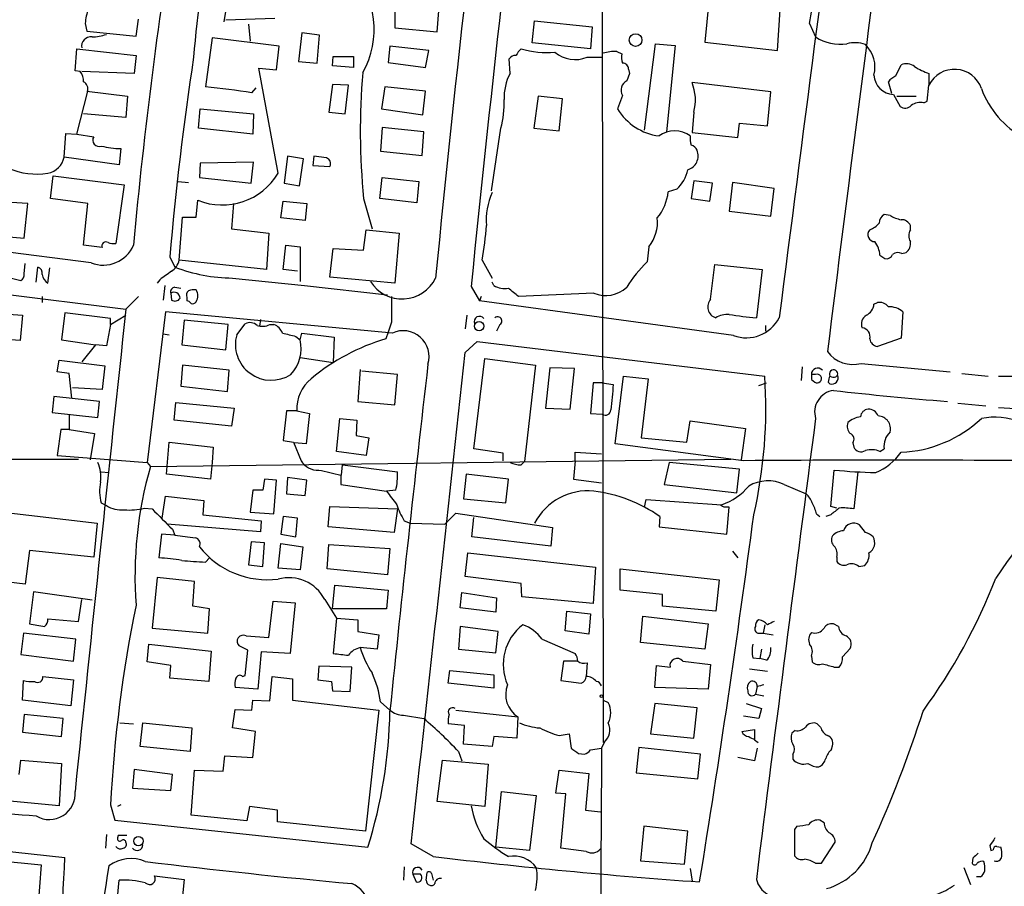
# Model space of a CAD drawing. Extents: x 2 to 1017, y 11 to 818.
# Drawn here: x 206 to 304, y 294 to 381 of the extents above; entities that cross this region are included whole.
import ezdxf

# ---------------------------------------------------------------- set-up
doc = ezdxf.new("R2010")
doc.units = 0
doc.header["$MEASUREMENT"] = 0
doc.layers.add('MAIN', color=5, linetype='CONTINUOUS')

msp = doc.modelspace()

# ---------------------------------------------------------------- linework, layer by layer
at = {"layer": 'MAIN'}
for p, q in [((263.8213, 439.3353), (263.9907, 308.6099)), ((226.06, 380.7459), (226.4833, 383.2013)), ((243.1627, 382.4393), (243.1627, 380.1533)), ((274.574, 382.7779), (274.1507, 378.7139)), ((247.396, 379.7299), (247.5653, 381.8466)), ((281.432, 377.8673), (281.686, 381.9313)), ((212.1747, 380.5766), (212.344, 379.8146)), ((217.2547, 379.3066), (217.5087, 380.9999)), ((231.14, 381.0846), (226.2293, 380.9153)), ((228.5153, 380.4919), (228.6847, 378.7986)), ((256.8787, 378.6293), (257.1327, 380.8306)), ((257.1327, 380.8306), (262.89, 380.2379)), ((262.89, 380.2379), (262.7207, 378.0366)), ((284.6493, 380.5766), (285.242, 379.2219)), ((212.344, 379.8146), (217.2547, 379.3066)), ((233.8493, 379.6453), (233.5107, 376.7666)), ((235.6273, 379.3913), (233.8493, 379.6453)), ((235.3733, 376.5973), (235.6273, 379.3913)), ((243.1627, 380.1533), (247.396, 379.7299)), ((224.8747, 379.1373), (224.1973, 374.2266)), ((231.5633, 378.2906), (224.8747, 379.1373)), ((231.3093, 375.9199), (231.5633, 378.2906)), ((242.6547, 378.2906), (242.4853, 376.6819)), ((246.5493, 377.8673), (242.6547, 378.2906)), ((262.7207, 378.0366), (256.8787, 378.6293)), ((268.1393, 369.9086), (269.24, 378.5446)), ((269.24, 378.5446), (271.1873, 378.3753)), ((271.1873, 378.3753), (270.3407, 369.7393)), ((274.1507, 378.7139), (281.432, 377.8673)), ((211.1587, 375.8353), (211.328, 378.0366)), ((211.328, 378.0366), (217.2547, 377.3593)), ((217.2547, 377.3593), (217.0853, 375.5813)), ((246.2107, 376.1739), (246.5493, 377.8673)), ((265.3453, 377.7826), (265.8533, 377.5286)), ((233.5107, 376.7666), (235.3733, 376.5973)), ((236.8973, 376.3433), (236.982, 377.2746)), ((239.014, 376.1739), (236.8973, 376.3433)), ((236.982, 377.2746), (239.014, 377.2746)), ((239.014, 377.2746), (239.014, 376.1739)), ((242.4853, 376.6819), (246.2107, 376.1739)), ((254.6773, 375.5813), (254.5927, 377.0206)), ((262.382, 377.1899), (263.8213, 377.1899)), ((293.2853, 375.3273), (293.7933, 376.4279)), ((211.6667, 375.7506), (211.1587, 375.8353)), ((217.0853, 375.5813), (211.836, 375.7506)), ((231.4787, 365.5906), (229.5313, 376.0893)), ((229.5313, 376.0893), (231.3093, 375.9199)), ((266.6153, 375.5813), (266.3613, 374.8193)), ((266.5307, 376.0046), (266.6153, 375.5813)), ((296.5873, 375.5813), (296.5873, 374.3959)), ((236.8973, 374.4806), (236.5587, 371.6866)), ((238.506, 374.3959), (236.8973, 374.4806)), ((238.1673, 371.5173), (238.506, 374.3959)), ((280.7547, 373.7186), (272.8807, 374.6499)), ((292.862, 373.5493), (292.5233, 374.7346)), ((296.418, 372.7873), (296.5873, 374.3959)), ((211.328, 369.4853), (212.4287, 373.8033)), ((212.344, 373.8033), (216.408, 373.2953)), ((228.854, 373.6339), (229.2773, 374.1419)), ((242.1467, 374.2266), (241.808, 372.0253)), ((246.2107, 373.8033), (242.1467, 374.2266)), ((245.9567, 371.4326), (246.2107, 373.8033)), ((265.938, 373.3799), (265.43, 372.0253)), ((280.416, 370.3319), (280.7547, 373.7186)), ((293.0313, 373.4646), (293.7087, 372.2793)), ((216.408, 373.2953), (216.2387, 371.1786)), ((257.4713, 373.2953), (257.048, 370.0779)), ((259.9267, 373.0413), (257.4713, 373.2953)), ((259.588, 369.8239), (259.9267, 373.0413)), ((293.37, 373.2953), (295.3173, 373.2953)), ((296.0793, 372.6179), (296.418, 372.7873)), ((216.2387, 371.1786), (212.0053, 371.5173)), ((223.52, 370.0779), (223.6893, 372.0253)), ((223.6893, 372.0253), (229.0233, 371.5173)), ((229.0233, 371.5173), (228.9387, 369.4853)), ((236.5587, 371.6866), (238.1673, 371.5173)), ((241.808, 372.0253), (245.9567, 371.4326)), ((273.05, 371.6866), (272.8807, 369.6546)), ((277.4527, 369.1466), (277.622, 370.5859)), ((277.622, 370.5859), (280.416, 370.3319)), ((210.058, 367.1993), (210.2273, 369.5699)), ((210.2273, 369.5699), (211.328, 369.4853)), ((211.328, 369.4853), (213.0213, 369.2313)), ((228.9387, 369.4853), (223.52, 370.0779)), ((241.8927, 370.1626), (241.7233, 367.7919)), ((246.0413, 369.7393), (241.8927, 370.1626)), ((245.872, 367.3686), (246.0413, 369.7393)), ((252.8147, 363.8126), (253.746, 370.0779)), ((257.048, 370.0779), (259.588, 369.8239)), ((272.8807, 369.6546), (277.4527, 369.1466)), ((215.7307, 368.0459), (215.5613, 366.4373)), ((241.7233, 367.7919), (245.872, 367.3686)), ((215.5613, 366.4373), (210.058, 367.1993)), ((223.6893, 366.6066), (223.6047, 365.1673)), ((229.0233, 366.6913), (223.6893, 366.6066)), ((228.7693, 364.5746), (229.0233, 366.6913)), ((232.41, 367.2839), (232.0713, 364.5746)), ((234.0187, 367.0299), (232.41, 367.2839)), ((233.5953, 364.3206), (234.0187, 367.0299)), ((235.0347, 367.2839), (234.95, 366.3526)), ((236.3047, 367.1146), (235.0347, 367.2839)), ((234.95, 366.3526), (236.6433, 366.2679)), ((208.7033, 363.0506), (208.9573, 365.3366)), ((208.9573, 365.3366), (216.0693, 364.4053)), ((221.488, 364.7439), (222.504, 364.6593)), ((223.6047, 365.1673), (228.7693, 364.5746)), ((232.0713, 364.5746), (233.5953, 364.3206)), ((241.6387, 363.0506), (241.8927, 365.1673)), ((241.8927, 365.1673), (245.5333, 364.7439)), ((245.5333, 364.7439), (245.364, 362.6273)), ((273.05, 364.8286), (272.796, 363.0506)), ((274.9127, 364.5746), (273.05, 364.8286)), ((274.6587, 362.7966), (274.9127, 364.5746)), ((276.9447, 364.6593), (276.606, 361.7806)), ((281.0933, 364.0666), (276.9447, 364.6593)), ((216.0693, 364.4053), (215.2227, 358.5633)), ((271.3567, 363.9819), (270.51, 363.7279)), ((280.7547, 361.2726), (281.0933, 364.0666)), ((206.4173, 362.5426), (203.6233, 362.7119)), ((206.0787, 359.0713), (206.4173, 362.5426)), ((212.4287, 362.5426), (208.7033, 363.0506)), ((212.0053, 358.3939), (212.4287, 362.5426)), ((223.266, 361.1879), (223.4353, 362.8813)), ((226.9913, 362.5426), (226.822, 360.0026)), ((231.7327, 361.1033), (231.9867, 362.7966)), ((231.9867, 362.7966), (234.3573, 362.5426)), ((234.3573, 362.5426), (234.188, 360.8493)), ((240.03, 363.0506), (240.8767, 360.0026)), ((245.364, 362.6273), (241.6387, 363.0506)), ((272.796, 363.0506), (274.6587, 362.7966)), ((276.606, 361.7806), (280.7547, 361.2726)), ((221.5727, 356.8699), (221.9113, 361.1879)), ((221.9113, 361.1879), (223.266, 361.1879)), ((234.188, 360.8493), (231.7327, 361.1033)), ((292.6927, 361.3573), (292.1, 361.4419)), ((226.822, 360.0026), (230.5473, 359.5793)), ((230.5473, 359.5793), (230.2933, 355.9386)), ((240.03, 357.8859), (240.284, 359.9179)), ((240.284, 359.9179), (243.586, 359.5793)), ((243.586, 359.5793), (243.1627, 354.5839)), ((294.7247, 359.9179), (294.7247, 360.3413)), ((212.7673, 356.6159), (190.8387, 359.4099)), ((203.1153, 359.3253), (206.0787, 359.0713)), ((213.868, 358.1399), (212.0053, 358.3939)), ((231.9867, 355.9386), (232.2407, 358.3939)), ((232.2407, 358.3939), (233.68, 358.2246)), ((233.68, 358.2246), (233.68, 354.7533)), ((236.6433, 355.1766), (236.982, 358.0553)), ((236.982, 358.0553), (240.03, 357.8859)), ((268.5627, 358.2246), (268.3933, 356.7006)), ((293.878, 357.5473), (294.3013, 357.6319)), ((220.6413, 357.2086), (221.1493, 356.1926)), ((230.2933, 355.9386), (221.5727, 356.8699)), ((251.8833, 356.8699), (252.8993, 355.0919)), ((291.6767, 357.3779), (292.1847, 357.0393)), ((206.0787, 355.5153), (206.1633, 356.5313)), ((207.264, 354.6686), (207.4333, 356.1926)), ((208.4493, 354.5839), (208.6187, 356.1079)), ((233.426, 355.7693), (231.9867, 355.9386)), ((274.7433, 352.9753), (275.1667, 356.4466)), ((275.1667, 356.4466), (279.908, 355.9386)), ((279.908, 355.9386), (279.3153, 351.1126)), ((190.4153, 355.1766), (216.2387, 351.9593)), ((204.8087, 355.0919), (205.74, 354.8379)), ((219.6253, 354.9226), (219.3713, 354.5839)), ((226.9067, 355.0919), (234.1033, 354.3299)), ((243.1627, 354.5839), (236.6433, 355.1766)), ((253.0687, 354.3299), (252.8993, 354.6686)), ((220.1333, 354.3299), (219.964, 352.8906)), ((221.1493, 354.1606), (221.742, 354.0759)), ((234.1033, 354.3299), (242.4007, 353.3986)), ((250.7827, 354.2453), (251.6293, 352.8059)), ((207.8567, 353.2293), (207.8567, 352.6366)), ((217.5087, 353.2293), (216.2387, 351.9593)), ((220.726, 353.5679), (220.8107, 352.8906)), ((222.3347, 353.1446), (222.3347, 352.8059)), ((251.7987, 353.2293), (251.6293, 352.8059)), ((277.0293, 349.3346), (251.6293, 352.8059)), ((263.0593, 353.5679), (255.524, 353.2293)), ((220.218, 351.7053), (218.3553, 336.6346)), ((242.9087, 349.5886), (220.218, 351.7053)), ((291.084, 352.4673), (291.4227, 352.6366)), ((293.9627, 351.7053), (293.7933, 349.0806)), ((203.5387, 351.5359), (205.9093, 351.3666)), ((205.9093, 351.3666), (205.6553, 348.8266)), ((210.1427, 351.6206), (209.804, 348.9113)), ((214.7147, 351.0279), (210.1427, 351.6206)), ((214.7147, 350.4353), (216.2387, 351.3666)), ((214.7147, 350.4353), (214.7147, 351.0279)), ((222.0807, 350.8586), (221.8267, 348.4033)), ((226.4833, 350.4353), (222.0807, 350.8586)), ((229.7007, 350.9433), (229.616, 350.2659)), ((242.824, 350.6893), (242.4853, 349.6733)), ((250.3593, 351.3666), (250.19, 350.0119)), ((214.7147, 350.4353), (214.2913, 348.3186)), ((226.2293, 347.8953), (226.4833, 350.4353)), ((227.33, 349.4193), (228.1767, 350.5199)), ((230.632, 350.4353), (231.0553, 350.4353)), ((253.6613, 350.4353), (253.3227, 349.7579)), ((280.2467, 350.3506), (280.2467, 349.7579)), ((205.6553, 348.8266), (203.2847, 348.9959)), ((209.804, 348.9113), (213.1907, 348.4033)), ((219.964, 349.5039), (220.5567, 349.4193)), ((233.2567, 349.2499), (233.68, 348.9113)), ((233.68, 348.9113), (233.8493, 349.5886)), ((233.8493, 349.5886), (237.0667, 349.1653)), ((237.0667, 349.1653), (236.982, 346.6253)), ((242.4853, 349.6733), (242.2313, 348.9959)), ((250.19, 347.6413), (251.3753, 348.7419)), ((251.3753, 348.7419), (280.162, 345.2706)), ((293.7933, 349.0806), (291.4227, 348.2339)), ((213.1907, 348.4033), (211.836, 346.7099)), ((214.2913, 348.3186), (213.1907, 348.4033)), ((221.8267, 348.4033), (226.2293, 347.8953)), ((209.3807, 345.6939), (209.55, 346.8793)), ((209.55, 346.8793), (214.122, 346.2866)), ((233.68, 347.1333), (236.982, 346.6253)), ((251.0367, 337.9893), (252.1373, 347.0486)), ((252.1373, 347.0486), (257.2173, 346.3713)), ((214.122, 346.2866), (213.868, 343.9159)), ((221.9113, 346.3713), (221.742, 344.2546)), ((226.568, 345.8633), (221.9113, 346.3713)), ((226.3987, 343.7466), (226.568, 345.8633)), ((239.6913, 345.9479), (239.4373, 342.7306)), ((243.4167, 345.4399), (239.8607, 345.7786)), ((257.2173, 346.3713), (256.1167, 336.7193)), ((258.6567, 346.1173), (258.2333, 342.0533)), ((261.112, 346.0326), (258.6567, 346.1173)), ((260.6887, 341.9686), (261.112, 346.0326)), ((283.8873, 346.2019), (283.8027, 344.8473)), ((289.814, 346.5406), (298.704, 345.6939)), ((210.566, 345.5246), (209.3807, 345.6939)), ((210.82, 343.0693), (210.566, 345.5246)), ((243.1627, 342.3919), (243.4167, 345.4399)), ((265.176, 338.4973), (266.0227, 345.2706)), ((266.0227, 345.2706), (268.478, 345.0166)), ((268.478, 345.0166), (267.8007, 339.0899)), ((285.242, 345.4399), (284.8187, 345.4399)), ((284.8187, 344.9319), (285.1573, 344.6779)), ((287.274, 345.1859), (287.4433, 345.3553)), ((299.8893, 345.5246), (302.514, 345.2706)), ((303.53, 345.2706), (306.4933, 345.2706)), ((213.868, 343.9159), (210.9047, 344.0853)), ((221.742, 344.2546), (226.3987, 343.7466)), ((262.9747, 344.5933), (262.7207, 341.5453)), ((263.906, 344.5933), (262.9747, 344.5933)), ((263.906, 344.5933), (265.0067, 344.4239)), ((279.5693, 344.3393), (280.3313, 344.5933)), ((286.512, 344.6779), (286.6813, 344.5086)), ((209.042, 343.2386), (208.8727, 341.6299)), ((213.614, 342.7306), (209.042, 343.2386)), ((213.4447, 341.1219), (213.614, 342.7306)), ((221.0647, 340.8679), (221.234, 342.6459)), ((221.234, 342.6459), (227.076, 342.0533)), ((227.076, 342.0533), (226.822, 340.2753)), ((239.4373, 342.7306), (243.1627, 342.3919)), ((258.2333, 342.0533), (260.6887, 341.9686)), ((299.466, 342.5613), (302.26, 342.3073)), ((303.53, 342.1379), (306.4933, 341.9686)), ((208.8727, 341.6299), (213.4447, 341.1219)), ((210.566, 341.3759), (210.566, 339.9366)), ((226.822, 340.2753), (221.0647, 340.8679)), ((232.3253, 341.7993), (231.9867, 338.8359)), ((233.3413, 341.7993), (232.3253, 341.7993)), ((233.3413, 341.7993), (234.6113, 341.5453)), ((234.6113, 341.5453), (234.2727, 338.4973)), ((237.3207, 337.7353), (237.6593, 341.0373)), ((237.6593, 341.0373), (239.3527, 340.8679)), ((239.3527, 340.8679), (239.268, 339.3439)), ((262.7207, 341.5453), (263.906, 341.4606)), ((209.7193, 339.9366), (209.3807, 337.3119)), ((210.566, 339.9366), (209.7193, 339.9366)), ((210.566, 339.9366), (213.106, 339.5133)), ((272.3727, 338.6666), (272.7113, 340.7833)), ((272.7113, 340.7833), (278.2147, 340.0213)), ((278.2147, 340.0213), (277.7913, 336.8886)), ((213.106, 339.5133), (212.6827, 336.8886)), ((239.268, 339.3439), (240.538, 339.0899)), ((240.538, 339.0899), (240.284, 337.3119)), ((267.8007, 339.0899), (272.3727, 338.6666)), ((220.3027, 335.4493), (220.5567, 338.6666)), ((220.5567, 338.6666), (224.9593, 338.1586)), ((224.9593, 338.1586), (224.8747, 336.6346)), ((231.9867, 338.8359), (233.0027, 338.6666)), ((233.0027, 338.6666), (233.7647, 336.8039)), ((234.2727, 338.4973), (233.0873, 338.5819)), ((254, 337.5659), (251.0367, 337.9893)), ((278.0453, 336.8039), (265.176, 338.4973)), ((288.9673, 338.5819), (289.052, 338.1586)), ((291.6767, 337.7353), (292.1, 337.9893)), ((23.114, 336.6346), (211.4973, 336.9733)), ((209.3807, 337.3119), (218.3553, 336.6346)), ((218.694, 336.2113), (276.7753, 336.9733)), ((240.284, 337.3119), (237.3207, 337.7353)), ((254, 336.8039), (254, 337.5659)), ((261.1967, 336.8039), (261.1967, 337.6506)), ((261.1967, 337.6506), (263.8213, 337.4813)), ((218.3553, 336.6346), (218.694, 336.2113)), ((224.8747, 336.6346), (224.7053, 334.9413)), ((237.8287, 335.3646), (237.9133, 336.3806)), ((237.9133, 336.3806), (243.4167, 335.7033)), ((255.778, 336.3806), (256.1167, 336.7193)), ((261.1967, 336.8039), (261.0273, 334.9413)), ((270.5947, 336.6346), (270.0867, 334.4333)), ((277.622, 335.9573), (270.5947, 336.6346)), ((277.368, 333.5866), (277.622, 335.9573)), ((213.7833, 335.7033), (214.5453, 335.6186)), ((224.7053, 334.9413), (220.3027, 335.4493)), ((230.124, 334.9413), (229.9547, 333.8406)), ((231.3093, 334.8566), (230.124, 334.9413)), ((232.41, 335.1106), (232.3253, 333.5019)), ((234.3573, 334.8566), (232.41, 335.1106)), ((237.744, 335.3646), (237.744, 334.4333)), ((250.2747, 335.4493), (250.0207, 332.9939)), ((254.508, 334.9413), (250.2747, 335.4493)), ((254.254, 332.5706), (254.508, 334.9413)), ((261.0273, 334.9413), (263.8213, 334.6026)), ((286.766, 332.2319), (287.1047, 335.8726)), ((289.4753, 335.7033), (289.052, 331.9779)), ((231.0553, 331.4699), (231.3093, 334.8566)), ((234.188, 333.3326), (234.3573, 334.8566)), ((237.744, 334.4333), (242.316, 333.7559)), ((270.0867, 334.4333), (277.368, 333.5866)), ((282.1093, 334.4333), (284.3107, 333.5019)), ((219.8793, 331.0466), (220.218, 333.2479)), ((220.218, 333.2479), (224.028, 332.8246)), ((228.9387, 333.8406), (228.6847, 331.6393)), ((229.9547, 333.8406), (228.9387, 333.8406)), ((232.3253, 333.5019), (234.188, 333.3326)), ((243.2473, 333.8406), (242.316, 333.7559)), ((250.0207, 332.9939), (254.254, 332.5706)), ((201.3373, 331.9779), (213.36, 330.5386)), ((213.7833, 332.5706), (214.2913, 332.3166)), ((218.1013, 332.0626), (218.8633, 331.9779)), ((224.028, 332.8246), (223.9433, 331.3853)), ((236.474, 330.1999), (236.6433, 332.2319)), ((236.6433, 332.2319), (243.4167, 331.9779)), ((243.4167, 331.9779), (243.078, 329.6073)), ((268.1393, 332.1473), (268.3087, 332.9093)), ((268.3087, 332.9093), (275.844, 332.4013)), ((275.7593, 332.3166), (275.844, 332.4013)), ((276.352, 329.4379), (276.606, 332.1473)), ((287.3587, 332.0626), (286.766, 332.2319)), ((223.9433, 331.3853), (229.7853, 330.7926)), ((228.6847, 331.6393), (231.0553, 331.4699)), ((231.9867, 331.2159), (231.7327, 329.4379)), ((233.426, 331.0466), (231.9867, 331.2159)), ((233.2567, 329.1839), (233.426, 331.0466)), ((248.158, 330.4539), (249.2587, 331.5546)), ((249.2587, 331.5546), (258.9107, 330.1153)), ((250.8673, 329.1839), (251.0367, 331.1313)), ((269.6633, 331.2159), (269.5787, 330.1999)), ((285.3267, 331.4699), (285.6653, 331.2159)), ((286.766, 331.3853), (286.258, 331.2159)), ((213.36, 330.5386), (213.0213, 327.1519)), ((229.7007, 329.6919), (220.3873, 330.4539)), ((229.7853, 330.7926), (229.7007, 329.6919)), ((243.078, 329.6073), (236.474, 330.1999)), ((244.094, 330.7926), (244.6867, 330.5386)), ((244.6867, 330.5386), (248.158, 330.4539)), ((258.9107, 330.1153), (258.7413, 328.2526)), ((269.5787, 330.1999), (276.352, 329.4379)), ((290.2373, 329.6073), (289.6447, 330.3693)), ((219.7947, 329.4379), (219.5407, 327.0673)), ((221.1493, 329.3533), (219.7947, 329.4379)), ((220.8953, 329.9459), (221.1493, 329.3533)), ((231.7327, 329.4379), (233.2567, 329.1839)), ((258.7413, 328.2526), (250.8673, 329.1839)), ((228.7693, 328.6759), (228.5153, 326.3899)), ((230.124, 328.5913), (228.7693, 328.6759)), ((229.9547, 326.2206), (230.124, 328.5913)), ((231.4787, 326.0513), (231.7327, 328.5066)), ((231.7327, 328.5066), (233.934, 328.1679)), ((233.934, 328.1679), (233.68, 325.8819)), ((236.3893, 325.9666), (236.5587, 328.4219)), ((236.5587, 328.4219), (242.6547, 327.9986)), ((206.5867, 327.8293), (206.1633, 324.4426)), ((213.0213, 327.1519), (206.5867, 327.8293)), ((224.1973, 326.6439), (224.6207, 327.0673)), ((242.6547, 327.9986), (242.4007, 325.3739)), ((250.19, 325.2046), (250.444, 327.5753)), ((250.444, 327.5753), (263.2287, 326.1359)), ((276.9447, 327.7446), (277.4527, 327.0673)), ((287.3587, 327.1519), (287.3587, 326.7286)), ((228.5153, 326.3899), (229.9547, 326.2206)), ((263.2287, 326.1359), (262.9747, 322.4953)), ((289.56, 326.2206), (290.1527, 326.3053)), ((206.1633, 324.4426), (200.4907, 325.1199)), ((219.3713, 325.1199), (218.8633, 320.0399)), ((223.0967, 324.6966), (219.3713, 325.1199)), ((233.68, 325.8819), (231.4787, 326.0513)), ((242.4007, 325.3739), (236.3893, 325.9666)), ((255.778, 324.5273), (250.19, 325.2046)), ((265.684, 323.8499), (265.684, 325.9666)), ((265.684, 325.9666), (275.59, 324.8659)), ((222.9273, 322.2413), (223.0967, 324.6966)), ((236.8973, 321.9873), (237.1513, 324.3579)), ((237.1513, 324.3579), (242.4853, 323.8499)), ((255.8627, 323.1726), (255.778, 324.5273)), ((275.59, 324.8659), (275.2513, 321.7333)), ((207.01, 323.6806), (206.5867, 320.4633)), ((212.852, 322.8339), (207.01, 323.6806)), ((242.4853, 323.8499), (242.316, 321.9873)), ((249.682, 322.0719), (249.8513, 323.5959)), ((249.8513, 323.5959), (253.3227, 323.0879)), ((262.9747, 322.4953), (255.8627, 323.1726)), ((269.9173, 323.4266), (265.684, 323.8499)), ((269.9173, 322.2413), (269.9173, 323.4266)), ((211.4973, 320.7173), (211.836, 322.9186)), ((224.6207, 321.9873), (222.9273, 322.2413)), ((230.5473, 319.1086), (230.9707, 322.7493)), ((230.9707, 322.7493), (233.172, 322.5799)), ((233.172, 322.5799), (232.664, 317.4999)), ((236.1353, 322.9186), (237.3207, 321.0559)), ((253.3227, 323.0879), (253.238, 321.6486)), ((275.2513, 321.7333), (269.9173, 322.2413)), ((224.4513, 319.5319), (224.6207, 321.9873)), ((242.316, 321.9873), (236.8973, 321.9873)), ((253.238, 321.6486), (249.682, 322.0719)), ((260.1807, 319.7859), (260.35, 321.7333)), ((260.35, 321.7333), (262.7207, 321.4793)), ((262.7207, 321.4793), (262.5513, 319.4473)), ((267.716, 318.6006), (267.97, 321.2253)), ((267.97, 321.2253), (274.4893, 320.4633)), ((208.4493, 320.9713), (211.4973, 320.7173)), ((237.3207, 321.0559), (236.982, 317.4999)), ((237.3207, 321.0559), (239.4373, 320.8866)), ((239.4373, 320.8866), (239.4373, 319.7013)), ((249.682, 320.2093), (249.5127, 317.9233)), ((253.492, 319.7013), (249.682, 320.2093)), ((274.4893, 320.4633), (274.1507, 317.9233)), ((280.162, 320.3786), (279.9927, 319.5319)), ((287.528, 320.2093), (287.02, 320.4633)), ((205.994, 319.5319), (205.74, 317.4153)), ((211.2433, 318.9393), (205.994, 319.5319)), ((218.8633, 320.0399), (224.4513, 319.5319)), ((228.2613, 319.2779), (230.5473, 319.1086)), ((239.4373, 319.7013), (241.554, 319.3626)), ((241.554, 319.3626), (241.3847, 317.9233)), ((253.238, 317.5846), (253.492, 319.7013)), ((262.5513, 319.4473), (260.1807, 319.7859)), ((279.5693, 319.5319), (279.9927, 319.5319)), ((279.9927, 319.5319), (281.0087, 319.3626)), ((210.9893, 316.7379), (211.2433, 318.9393)), ((218.3553, 316.6533), (218.5247, 318.4313)), ((218.5247, 318.4313), (224.79, 317.7539)), ((228.4307, 317.8386), (227.584, 318.2619)), ((257.8947, 318.9393), (261.1967, 317.4999)), ((274.1507, 317.9233), (267.716, 318.6006)), ((205.74, 317.4153), (210.9893, 316.7379)), ((224.79, 317.7539), (224.536, 314.7059)), ((228.1767, 315.2986), (228.4307, 317.8386)), ((229.7853, 317.6693), (229.4467, 313.9439)), ((232.664, 317.4999), (229.7853, 317.6693)), ((241.3847, 317.9233), (239.6913, 318.0926)), ((249.5127, 317.9233), (253.238, 317.5846)), ((279.8233, 317.9233), (279.654, 316.9919)), ((284.8187, 317.2459), (284.9033, 316.6533)), ((287.9513, 317.1613), (288.7133, 318.0079)), ((220.726, 316.3146), (218.3553, 316.6533)), ((220.6413, 315.0446), (220.726, 316.3146)), ((235.5427, 316.2299), (235.458, 314.8753)), ((238.8447, 316.1453), (235.5427, 316.2299)), ((260.0113, 316.7379), (259.7573, 314.7906)), ((261.4507, 316.7379), (260.0113, 316.7379)), ((262.382, 316.5686), (262.2973, 315.2139)), ((269.1553, 314.1133), (269.3247, 316.3146)), ((269.3247, 316.3146), (270.6793, 316.1453)), ((271.9493, 316.7379), (274.7433, 316.3993)), ((274.7433, 316.3993), (274.4893, 313.9439)), ((278.9767, 317.0766), (279.654, 316.9919)), ((280.3313, 316.8226), (279.654, 316.9919)), ((227.9227, 315.2139), (228.1767, 315.2986)), ((238.6753, 313.6899), (238.8447, 316.1453)), ((248.4967, 314.5366), (248.666, 315.8066)), ((248.666, 315.8066), (253.0687, 315.3833)), ((253.0687, 315.3833), (253.0687, 314.0286)), ((278.638, 315.9759), (280.416, 315.7219)), ((287.1047, 316.1453), (287.6127, 316.1453)), ((205.9093, 312.8433), (205.994, 314.7906)), ((207.9413, 315.2139), (210.9893, 314.8753)), ((210.9893, 314.8753), (210.7353, 312.2506)), ((224.536, 314.7059), (220.6413, 315.0446)), ((230.632, 312.7586), (230.886, 315.2139)), ((230.886, 315.2139), (232.918, 314.9599)), ((232.918, 314.9599), (232.918, 312.8433)), ((235.458, 314.8753), (236.8127, 314.7059)), ((236.8127, 314.7059), (236.8973, 313.7746)), ((253.0687, 314.0286), (248.4967, 314.5366)), ((229.4467, 313.9439), (227.1607, 314.1133)), ((236.8973, 313.7746), (238.6753, 313.6899)), ((274.4893, 313.9439), (269.1553, 314.1133)), ((279.4, 314.1979), (279.2307, 313.4359)), ((279.2307, 313.4359), (280.0773, 313.2666)), ((210.7353, 312.2506), (205.9093, 312.8433)), ((228.854, 311.8273), (228.9387, 312.8433)), ((228.9387, 312.8433), (230.632, 312.7586)), ((232.918, 312.8433), (241.554, 311.8273)), ((241.7233, 312.6739), (242.6547, 311.8273)), ((263.9907, 312.8433), (264.4987, 312.5893)), ((269.1553, 312.5046), (268.732, 309.4566)), ((273.3887, 312.0813), (269.1553, 312.5046)), ((278.2993, 312.5046), (279.8233, 311.9966)), ((206.0787, 311.4039), (205.9093, 309.6259)), ((209.9733, 310.9806), (206.0787, 311.4039)), ((226.9067, 310.0493), (227.1607, 311.9119)), ((227.1607, 311.9119), (228.854, 311.8273)), ((241.554, 311.8273), (240.1993, 299.7199)), ((244.0093, 311.3193), (246.0413, 310.9806)), ((249.2587, 311.8273), (255.4393, 311.1499)), ((273.05, 309.0333), (273.3887, 312.0813)), ((279.8233, 311.9966), (279.5693, 310.9806)), ((209.804, 309.2026), (209.9733, 310.9806)), ((215.646, 310.5573), (217.0007, 310.4726)), ((217.678, 308.1866), (217.932, 310.5573)), ((217.932, 310.5573), (222.8427, 310.0493)), ((250.1053, 310.3033), (248.4967, 310.4726)), ((250.0207, 308.4406), (250.1053, 310.3033)), ((255.4393, 311.1499), (255.3547, 309.0333)), ((279.5693, 310.9806), (278.0453, 311.2346)), ((285.75, 310.1339), (285.4113, 310.4726)), ((205.9093, 309.6259), (209.804, 309.2026)), ((222.8427, 310.0493), (222.6733, 307.6786)), ((229.1927, 309.7106), (226.9067, 310.0493)), ((228.9387, 307.0859), (229.1927, 309.7106)), ((259.588, 309.2873), (260.604, 309.4566)), ((260.604, 309.4566), (260.7733, 308.0173)), ((268.732, 309.4566), (273.05, 309.0333)), ((277.876, 309.7106), (279.146, 309.8799)), ((283.21, 309.7953), (282.8713, 309.5413)), ((252.8993, 308.1866), (250.0207, 308.4406)), ((253.0687, 309.2026), (252.8993, 308.1866)), ((255.3547, 309.0333), (253.0687, 309.2026)), ((264.0753, 308.6099), (263.8213, 308.0173)), ((279.146, 308.8639), (279.4847, 308.6099)), ((222.6733, 307.6786), (217.678, 308.1866)), ((249.5127, 307.6786), (249.8513, 306.7473)), ((261.5353, 307.5093), (262.128, 307.4246)), ((262.7207, 307.8479), (263.8213, 308.0173)), ((267.5467, 308.1019), (267.2927, 305.5619)), ((273.7273, 307.4246), (267.5467, 308.1019)), ((273.4733, 304.9693), (273.7273, 307.4246)), ((279.4, 308.0173), (279.146, 306.7473)), ((282.956, 307.4246), (282.956, 306.9166)), ((286.8507, 307.9326), (286.9353, 308.2713)), ((205.5707, 305.3926), (205.74, 306.8319)), ((205.74, 306.8319), (209.804, 306.4933)), ((209.804, 306.4933), (209.55, 302.2599)), ((225.9753, 305.7313), (226.1447, 307.2553)), ((226.1447, 307.2553), (228.9387, 307.0859)), ((247.396, 302.6833), (247.904, 306.8319)), ((247.904, 306.8319), (252.476, 306.4086)), ((252.476, 306.4086), (252.1373, 302.1753)), ((279.146, 306.7473), (277.4527, 307.0859)), ((217.0853, 305.9006), (216.916, 304.0379)), ((220.8953, 305.3926), (217.0853, 305.9006)), ((220.726, 303.7839), (220.8953, 305.3926)), ((222.758, 301.3286), (223.0967, 305.8159)), ((223.0967, 305.8159), (225.9753, 305.7313)), ((259.2493, 303.5299), (259.588, 305.8159)), ((259.588, 305.8159), (262.5513, 305.4773)), ((262.5513, 305.4773), (262.2127, 301.8366)), ((267.2927, 305.5619), (273.4733, 304.9693)), ((216.916, 304.0379), (220.726, 303.7839)), ((253.238, 298.1113), (253.8307, 303.6993)), ((253.8307, 303.6993), (257.302, 303.2759)), ((260.2653, 303.4453), (259.2493, 303.5299)), ((259.7573, 298.0266), (260.2653, 303.4453)), ((209.55, 302.2599), (204.3007, 302.7679)), ((252.1373, 302.1753), (247.396, 302.6833)), ((257.302, 303.2759), (256.6247, 297.7726)), ((214.7147, 302.3446), (215.138, 300.8206)), ((215.7307, 302.3446), (215.392, 302.1753)), ((228.6, 302.1753), (228.346, 300.7359)), ((231.394, 301.8366), (228.6, 302.1753)), ((231.394, 300.6513), (231.394, 301.8366)), ((262.2127, 301.8366), (263.7367, 301.6673)), ((215.138, 300.8206), (240.4533, 298.1113)), ((228.346, 300.7359), (222.758, 301.3286)), ((240.1993, 299.7199), (231.394, 300.6513)), ((286.0887, 300.5666), (285.6653, 300.8206)), ((184.15, 299.8046), (210.1427, 297.0953)), ((268.0547, 300.2279), (267.716, 296.7566)), ((272.4573, 299.7199), (268.0547, 300.2279)), ((272.1187, 296.4179), (272.4573, 299.7199)), ((283.3793, 300.2279), (283.1253, 299.8893)), ((283.1253, 299.8893), (283.1253, 297.2646)), ((214.2913, 299.3813), (214.2067, 298.0266)), ((215.4767, 299.2966), (215.392, 299.0426)), ((285.8347, 296.5026), (287.1893, 298.6193)), ((246.9727, 297.1799), (244.7713, 298.4499)), ((256.6247, 297.7726), (253.238, 298.1113)), ((262.2973, 297.6879), (259.7573, 298.0266)), ((302.6833, 298.2806), (302.768, 297.7726)), ((302.768, 297.7726), (303.022, 297.8573)), ((303.3607, 298.1959), (303.784, 298.1113)), ((198.628, 297.2646), (207.772, 296.3333)), ((267.716, 296.7566), (272.1187, 296.4179)), ((285.242, 296.5026), (285.8347, 296.5026)), ((300.99, 297.0106), (300.9053, 296.5026)), ((207.772, 296.3333), (207.3487, 291.0839)), ((244.094, 296.1639), (244.0093, 294.8093)), ((246.2953, 294.8093), (246.38, 295.5713)), ((272.7113, 295.9946), (272.8807, 294.7246)), ((300.0587, 296.0793), (300.736, 294.3859)), ((215.392, 293.0313), (215.5613, 294.8093)), ((219.1173, 295.2326), (222.0807, 294.8939)), ((222.0807, 294.8939), (221.6573, 290.9993)), ((244.9407, 295.4019), (245.2793, 294.6399)), ((245.7027, 295.4019), (244.9407, 295.4019)), ((246.8033, 295.4866), (246.9727, 294.8093)), ((301.752, 295.1479), (301.3287, 295.1479))]:
    msp.add_line(p, q, dxfattribs=at)
for centre, radius in [((267.23, 378.915), 0.6313), ((251.5801, 350.2725), 0.4608), ((263.8213, 313.2384), 0.1411), ((217.4998, 298.722), 0.4786)]:
    msp.add_circle(centre, radius, dxfattribs=at)
for centre, radius, start, end in [((27466.7079, -3150.5307), 27409.6977, 172.43110974, 172.6602926), ((8267.94, -651.019), 8043.7576, 172.16375505, 172.86752116), ((1834.7233, 201.9692), 1594.8643, 172.2734764, 174.4905536), ((2468.6412, 131.7462), 2228.9913, 172.6983468, 174.2711639), ((701.1318, 314.0513), 486.1576, 170.671686, 174.766759), ((321.9762, 369.1363), 99.2914, 167.485212, 175.347583), ((268.8639, 383.5823), 16.069, 349.219355, 10.780295), ((232.4431, 379.9369), 8.6328, 330.347155, 43.786755), ((216.5241, 380.3129), 4.3574, 156.993749, 176.530458), ((212.6318, 384.6747), 5.4572, 272.312515, 287.703514), ((212.7154, 378.3287), 0.9036, 81.30494, 193.270295), ((287.7275, 383.1348), 4.6356, 237.576017, 278.025574), ((289.1766, 375.6573), 2.9966, 69.26985, 105.521757), ((288.0352, 376.2066), 3.1507, 345.390372, 45.658395), ((255.1854, 376.682), 0.6826, 82.88019, 150.261365), ((257.3896, 376.2987), 2.3701, 132.840564, 153.417651), ((258.3604, 386.7567), 9.0944, 253.503693, 275.073793), ((261.2021, 380.1594), 3.1953, 230.385215, 291.669885), ((265.4588, 371.3707), 6.4129, 91.014113, 103.234023), ((267.7573, 377.2323), 1.9269, 171.154594, 199.240792), ((532.9758, 330.2827), 313.493, 171.394654, 175.072797), ((265.9519, 376.0185), 0.579, 358.624295, 91.375705), ((294.3212, 375.1478), 1.3847, 53.338642, 112.410744), ((210.6297, 374.8406), 1.3797, 355.59365, 41.267966), ((306.7633, 369.8066), 67.0744, 174.988527, 185.78086), ((259.1604, 373.1899), 5.0811, 151.9234, 182.631697), ((293.1114, 375.492), 2.029, 182.262507, 267.737493), ((294.0916, 373.5045), 1.9932, 113.861793, 141.891048), ((298.1349, 380.738), 5.3839, 236.304325, 253.294742), ((299.142, 373.1417), 2.846, 18.766635, 153.851812), ((211.596, 373.9866), 0.8526, 347.585625, 61.312851), ((266.7495, 373.9232), 0.9766, 113.422771, 213.802345), ((268.6588, 372.9222), 4.5617, 344.28441, 22.255523), ((217.0376, 299.3848), 75.1835, 80.957474, 84.53546), ((310.391, 377.1516), 9.0968, 199.886299, 241.640375), ((245.055, 372.5597), 9.0384, 344.062789, 2.516813), ((294.2129, 372.9218), 0.8167, 231.877054, 316.910309), ((295.6983, 371.2207), 1.4482, 74.746963, 127.870126), ((270.3052, 374.9593), 5.69, 211.040432, 262.664405), ((271.145, 367.1714), 2.6556, 53.856353, 126.143647), ((213.5753, 368.9071), 0.6419, 149.663891, 288.909203), ((275.0851, 369.0623), 2.3873, 173.902053, 196.491663), ((215.8555, 376.5952), 8.5502, 255.974321, 269.163674), ((272.0317, 367.3293), 1.4632, 286.909272, 21.965016), ((272.5845, 367.5381), 0.8725, 22.826965, 75.97172), ((208.1106, 367.538), 1.9766, 279.866428, 350.133572), ((236.1565, 366.5643), 0.5699, 328.66384, 74.927405), ((207.3171, 372.5611), 7.0619, 246.223771, 279.225832), ((225.886, 368.9001), 6.4986, 247.845115, 329.384925), ((268.8411, 366.6883), 3.695, 312.907473, 348.146321), ((258.9136, 360.8598), 6.6272, 155.164657, 184.487293), ((265.4095, 364.3238), 5.1352, 321.16019, 353.336247), ((265.4348, 360.7083), 3.9941, 321.548769, 5.675622), ((289.8849, 361.9633), 2.1876, 290.771241, 321.292744), ((292.6926, 360.5106), 1.1039, 122.469202, 175.599304), ((294.3728, 364.0823), 3.2013, 238.344073, 259.57077), ((293.8421, 359.9823), 0.9528, 22.13417, 92.935673), ((219.9312, 362.5286), 32.4493, 349.95708, 356.134951), ((291.1789, 359.4385), 0.7059, 137.227302, 269.172154), ((295.6767, 359.3252), 1.1214, 148.094266, 211.901396), ((214.249, 358.2951), 0.4114, 59.033855, 202.16348), ((215.0109, 360.1297), 1.5807, 249.629778, 277.700518), ((289.236, 357.2353), 2.4448, 3.343754, 37.765635), ((293.6161, 358.5273), 1.1275, 307.424828, 10.491662), ((213.9819, 359.6529), 3.2708, 248.201843, 337.36127), ((293.4821, 356.7377), 0.9012, 63.941047, 126.449005), ((219.8163, 357.2718), 1.8018, 303.497798, 347.111447), ((276.0126, 348.5224), 11.1775, 132.973777, 149.706923), ((292.344, 357.6501), 0.6312, 255.382563, 342.71908), ((207.246, 355.5899), 0.6311, 345.380272, 72.736416), ((431.8844, 59.008), 364.1694, 125.422625, 125.651818), ((226.97, 371.0306), 15.9388, 248.580751, 269.772453), ((205.4014, 355.4306), 0.6826, 299.738635, 7.12814), ((209.1406, 355.6985), 1.3116, 191.786287, 238.19188), ((243.8729, 356.7336), 3.7341, 212.028805, 333.918047), ((221.1681, 353.6997), 0.4613, 92.335786, 196.600508), ((221.0559, 353.065), 0.6014, 359.514131, 123.264684), ((222.9272, 353.3563), 0.6292, 132.268789, 199.661787), ((223.0542, 352.3417), 1.5792, 82.29219, 110.390429), ((222.3348, 353.314), 1.1038, 327.523632, 32.471989), ((254.127, 356.1219), 2.0812, 239.43521, 280.548625), ((43.366, 99.6526), 330.6239, 50.082056, 50.311239), ((264.2361, 356.5062), 3.1652, 248.173716, 312.177737), ((221.1532, 353.3793), 0.5968, 234.975732, 327.641471), ((222.2924, 352.2557), 0.5518, 32.463229, 85.603684), ((222.9273, 352.8906), 0.3787, 243.441716, 333.441716), ((877.8235, 351.9593), 635.0008, 179.8854085, 180.1145915), ((275.616, 352.2127), 1.159, 138.851746, 251.658851), ((291.6281, 351.5281), 1.1274, 37.431005, 100.497585), ((12278.7009, -942.1709), 12131.6844, 173.87640281, 174.10558558), ((289.7359, 352.5865), 1.3534, 295.661921, 354.947006), ((292.6119, 350.1712), 2.044, 48.635557, 92.484317), ((251.6132, 350.7258), 0.5333, 34.503543, 202.71326), ((253.4334, 350.7935), 0.4246, 302.466017, 131.276055), ((276.4877, 349.0459), 2.4083, 87.184404, 120.889907), ((281.2593, 377.668), 26.6265, 259.935179, 265.813105), ((278.3066, 352.8173), 3.7096, 249.859201, 332.64265), ((290.8722, 350.4777), 1.0454, 121.756151, 201.379055), ((228.6424, 349.5464), 1.0792, 48.177748, 115.56538), ((229.8976, 351.8832), 1.6235, 250.736935, 296.894914), ((230.4623, 348.9956), 1.557, 22.38634, 67.61366), ((243.9808, 347.2209), 2.599, 342.882036, 114.361127), ((289.832, 349.2363), 0.8629, 343.82293, 85.566664), ((230.7887, 348.45), 3.592, 164.344482, 303.069807), ((317.2616, 688.1234), 349.1305, 255.848186, 256.077349), ((229.9609, 348.0484), 3.8179, 316.903036, 13.062557), ((248.1588, 328.9329), 20.9203, 106.459478, 129.753007), ((291.5497, 349.1229), 0.898, 188.130102, 261.869898), ((288.9966, 349.6359), 3.2015, 216.62686, 284.792845), ((-12050.3567, 1677.7192), 12372.2494, 353.59931145, 353.8284945), ((2746.4411, 54.5023), 2516.9662, 173.339025, 174.1339842), ((285.452, 345.4359), 0.6333, 42.446532, 179.638118), ((287.0435, 345.4825), 0.4196, 342.351059, 210.329166), ((237.3026, 341.9577), 3.9644, 129.503763, 182.289859), ((232.0505, 342.0982), 48.216, 347.162562, 3.772536), ((411.8186, 345.1859), 127.0002, 179.885409, 180.114592), ((285.4014, 345.0365), 0.4338, 235.756774, 111.561023), ((287.6841, 344.6636), 1.1722, 148.813265, 179.301008), ((286.8778, 345.098), 0.6213, 251.562135, 24.465325), ((287.1048, 346.1181), 0.9474, 243.448472, 280.287538), ((899.8792, 279.654), 638.1679, 174.1748198, 174.4040028), ((287.3171, 341.6795), 2.1722, 97.861152, 197.196202), ((331.0388, 741.0395), 399.6398, 263.676258, 265.322598), ((264.2144, 341.9021), 0.5386, 235.064632, 358.063559), ((290.6183, 341.0796), 0.898, 98.130102, 171.869898), ((290.5021, 340.8841), 1.0845, 22.05255, 90.570562), ((11818.0689, -1163.7049), 11630.578, 172.56634286, 172.79552636), ((290.1241, 338.7037), 2.5338, 98.96381, 131.073185), ((291.4424, 340.0024), 1.2906, 345.652569, 87.117419), ((293.2832, 350.1069), 12.4667, 272.345019, 313.322548), ((303.1603, 333.6957), 7.46, 69.840117, 100.219938), ((289.5036, 340.2753), 1.0978, 162.035422, 223.955556), ((288.4911, 338.9524), 0.6033, 322.115855, 68.389053), ((294.0898, 338.2432), 2.0059, 134.145626, 187.271689), ((289.803, 338.5433), 0.8438, 207.123809, 300.978896), ((290.8386, 335.7631), 2.1429, 66.9766, 106.29614), ((289.1279, 340.8788), 5.6734, 292.001323, 325.318898), ((210.0017, 335.1953), 3.7317, 352.176057, 22.686712), ((257.0967, 325.2133), 39.9465, 164.019023, 184.145051), ((235.3987, 337.7606), 1.8935, 210.34879, 274.361573), ((255.9265, 339.536), 3.1589, 246.705668, 267.305524), ((292.3849, -1459.9922), 1796.8533, 89.2801349, 90.4572478), ((332.5574, 306.4776), 34.6668, 120.667725, 147.634666), ((363.6512, 885.9777), 564.8251, 256.890611, 257.119779), ((236.8139, 335.3647), 6.6115, 346.672096, 2.935629), ((292.5041, 390.0551), 54.4509, 264.309143, 268.683733), ((218.0317, 333.8004), 4.4228, 168.432196, 196.144339), ((274.0176, 337.9597), 5.8508, 288.189684, 320.826005), ((280.4948, 330.9173), 3.869, 65.336048, 120.11978), ((581.4737, 587.0784), 423.3205, 216.756662, 216.985845), ((262.4527, 327.8061), 5.9807, 84.178637, 152.813707), ((261.2348, 319.1569), 14.7126, 55.048817, 82.876433), ((282.4342, 331.6537), 2.6338, 20.372473, 44.564679), ((215.7881, 334.658), 2.779, 237.410209, 275.807631), ((216.6199, 337.5633), 5.6967, 264.453536, 285.072784), ((727.8789, 838.9614), 718.4213, 224.8854029, 225.1145859), ((250.0308, 334.5895), 7.0471, 198.089912, 212.601082), ((233.5887, 247.527), 94.6976, 63.327176, 63.556278), ((276.352, 205.1474), 127.0002, 89.885409, 90.114591), ((282.1768, 330.89), 3.2028, 10.43141, 31.649458), ((456.5166, 120.0461), 271.0711, 128.542738, 128.771917), ((287.9939, 326.2691), 5.806, 79.499646, 93.764514), ((-1005.1458, 501.9866), 1295.4894, 350.7900391, 352.4328137), ((289.051, 329.5011), 1.0518, 55.634563, 164.814163), ((285.6652, 837.2258), 511.9539, 262.760396, 262.989579), ((223.0203, 328.4642), 0.6552, 333.114274, 75.774991), ((287.645, 328.8648), 0.8165, 150.361301, 228.569835), ((288.0399, 328.3218), 1.4548, 90.153597, 139.398705), ((289.8321, 327.9807), 1.6763, 45.870102, 76.011837), ((289.9834, 328.5912), 1.1761, 300.256087, 30.260294), ((230.4105, 333.5804), 8.6956, 218.494442, 277.056203), ((286.3142, 327.4905), 1.098, 342.038641, 43.952068), ((219.1252, 312.9135), 14.1599, 79.00138, 88.318504), ((289.1363, 327.3496), 1.4573, 314.224315, 8.909672), ((265.3622, 919.3816), 594.1654, 265.7980762, 266.0272579), ((288.0785, 327.1944), 0.8574, 212.907883, 290.212647), ((288.8404, 325.4164), 1.0792, 48.177748, 115.56538), ((232.537, 321.0241), 4.0666, 27.766743, 105.084343), ((248.3962, 346.456), 58.9121, 323.896875, 338.678289), ((348.6682, 295.4687), 134.1299, 168.449425, 177.061558), ((270.8486, 701.336), 386.2559, 260.423094, 260.652277), ((207.4832, 320.9444), 0.9665, 310.484912, 1.594926), ((258.9899, 316.4084), 5.002, 127.465089, 204.082864), ((254.5213, 316.4121), 4.215, 36.838905, 70.225936), ((279.5693, 319.9552), 0.4233, 143.113861, 270), ((279.9082, 320.2939), 0.6827, 119.760495, 187.11773), ((279.3576, 319.5741), 1.3294, 37.238814, 80.837378), ((365.4346, 151.2131), 189.3281, 116.453857, 116.683026), ((286.8367, 319.6306), 0.8526, 77.585625, 151.312851), ((288.6231, 320.3278), 1.1015, 186.175906, 252.397417), ((227.9861, 318.7276), 0.6153, 63.430784, 229.191644), ((285.6232, 318.8969), 1.0794, 138.18441, 205.55143), ((285.1996, 320.5905), 1.0458, 248.639139, 328.230981), ((287.8668, 318.4313), 0.9465, 333.426827, 63.440363), ((281.6428, 317.7539), 2.7508, 165.744007, 194.253974), ((283.8446, 317.7115), 1.0797, 334.453148, 41.812468), ((280.0693, 698.4177), 383.347, 263.546451, 263.775633), ((240.0895, 316.1703), 1.9631, 101.703167, 143.768129), ((248.1331, 320.4857), 8.7744, 195.827089, 214.208942), ((259.9261, 316.653), 1.527, 3.187323, 33.684864), ((279.3153, 317.8669), 1.457, 314.213043, 8.911499), ((262.0856, 317.5842), 1.058, 233.122521, 286.269736), ((271.3863, 316.2873), 0.7211, 38.672217, 191.356679), ((285.5278, 317.2671), 0.8756, 224.504926, 296.559198), ((371.1619, 612.6644), 308.2032, 253.943851, 254.173034), ((286.5757, 317.0553), 1.3797, 318.732034, 4.40635), ((227.6404, 314.9034), 0.4196, 47.723556, 160.334234), ((231.0957, 311.1123), 10.7417, 8.359119, 24.416718), ((206.7984, 318.05), 3.3572, 256.136778, 275.063402), ((207.4088, 315.1418), 0.5373, 234.224304, 7.710902), ((229.5319, 314.3674), 2.3848, 163.502805, 186.116527), ((256.9422, 313.3936), 2.7005, 158.86561, 236.184595), ((324.274, 822.6693), 511.9601, 262.760395, 262.989575), ((261.5988, 315.2086), 0.6985, 285.827086, 0.434734), ((262.2413, 313.832), 1.383, 39.187099, 87.67942), ((263.1969, 314.0497), 0.6664, 20.455419, 79.941222), ((279.2162, 314.071), 0.8041, 127.857486, 201.629402), ((278.9148, 314.2565), 0.4887, 353.11346, 113.144714), ((322.0945, 144.9342), 174.5652, 103.927638, 104.156789), ((278.8921, 313.7005), 0.4298, 170.073098, 321.994044), ((262.5937, 311.5733), 2.159, 331.927513, 28.072487), ((193.9666, 312.6121), 48.6959, 342.675504, 358.976888), ((244.1511, 313.7574), 2.4422, 232.2137, 266.671425), ((250.8674, 310.7267), 2.3843, 163.499393, 186.117808), ((248.92, 311.6579), 0.4234, 53.132809, 216.867191), ((177.6837, 349.6659), 124.2404, 335.69767, 342.227314), ((222.572, 282.8316), 36.6493, 42.684877, 50.180257), ((258.2314, 316.7302), 6.707, 246.98066, 264.947262), ((263.0304, 309.8568), 1.6268, 309.962948, 25.504985), ((285.0303, 309.5626), 0.9865, 67.28185, 144.613551), ((262.2328, 318.9153), 9.9847, 242.61833, 254.639794), ((278.5618, 309.9194), 0.7169, 196.933497, 269.320604), ((533.1458, 309.3719), 254.0003, 179.885409, 180.114592), ((284.015, 309.0757), 1.2348, 157.848773, 210.95182), ((283.4217, 310.8536), 1.0793, 258.687985, 318.177331), ((287.0058, 310.4444), 1.2937, 193.888001, 243.43693), ((279.2056, 309.9061), 0.9594, 227.162672, 266.438195), ((282.2785, 307.9326), 0.8468, 323.136869, 36.863131), ((286.1592, 308.5183), 0.8145, 342.345915, 70.779678), ((388.1542, 498.2631), 228.9527, 236.195334, 236.424517), ((261.789, 308.5258), 1.1522, 287.110772, 323.960562), ((21430.3419, 202.184), 21166.7852, 179.7135216, 179.94270444), ((288.7277, 306.0838), 2.6346, 135.433655, 159.619837), ((284.0498, 307.8996), 1.4706, 221.94609, 287.00935), ((285.5382, 307.9745), 1.8204, 234.4572, 271.337781), ((285.0022, 307.3116), 1.2936, 296.565051, 346.120598), ((241.282, 691.0711), 391.3087, 261.692384, 265.012757), ((208.5877, 303.4608), 2.582, 239.158784, 5.299901), ((260.2205, 303.9946), 9.5959, 190.414914, 211.660192), ((285.4599, 299.7121), 1.1274, 79.502415, 142.568995), ((287.5557, 300.6651), 1.4703, 183.841293, 229.28881), ((281.8977, 314.8277), 14.6748, 275.794587, 280.471144), ((286.2377, 298.668), 0.9528, 357.070332, 67.86583), ((215.6459, 298.9861), 0.2601, 167.454468, 310.620402), ((215.9, 87.6468), 211.6502, 89.885408, 90.114592), ((215.9847, 298.5981), 0.2549, 4.771109, 131.644738), ((215.9141, 298.4076), 0.3875, 280.497939, 33.11188), ((264.6751, 313.8043), 19.4869, 229.628832, 238.551005), ((284.5162, 300.3611), 6.6541, 285.931794, 344.068206), ((493.4602, 171.6463), 228.9805, 146.195348, 146.424503), ((215.6968, 298.5305), 0.5803, 215.212848, 299.741208), ((217.3751, 298.3425), 0.5574, 214.531292, 2.344433), ((262.8595, 298.7075), 1.1643, 241.127979, 318.886292), ((428.2439, 170.2647), 179.6053, 134.885409, 135.114591), ((303.3183, 297.8996), 0.2993, 81.856362, 188.124688), ((301.4946, 297.4336), 2.3876, 353.900432, 16.489619), ((-129.8474, 312.6787), 340.347, 351.68896, 357.375693), ((216.7329, 293.302), 3.6699, 66.674307, 126.590746), ((306.8621, 1030.8379), 739.502, 263.1129028, 264.7226297), ((312.9929, 849.1049), 555.8596, 263.1788, 265.940544), ((255.0285, 294.4045), 2.8238, 36.377646, 100.621899), ((283.8451, 297.7304), 0.8574, 212.907883, 290.212647), ((283.5627, 293.7787), 3.1999, 58.345929, 79.582729), ((301.1593, 296.6085), 0.2752, 202.632677, 337.367323), ((301.879, 296.0792), 0.6294, 70.344339, 137.723862), ((299.8046, 295.9947), 2.3843, 353.882192, 16.500607), ((303.3412, 297.232), 0.5301, 243.744313, 354.359318), ((495.0048, 248.6351), 284.4725, 170.364785, 176.752025), ((245.4224, 295.5783), 0.513, 28.783391, 200.112884), ((246.5705, 295.4232), 0.2413, 15.234291, 142.137512), ((252.1817, 295.1244), 5.2086, 345.193224, 10.563907), ((301.0754, 296.0786), 1.1507, 306.016391, 342.917772), ((215.984, 285.4896), 9.3293, 76.347611, 92.596901), ((218.6093, 294.9522), 0.5803, 223.156442, 28.897314), ((245.4147, 295.0633), 0.4445, 252.266131, 49.616804), ((246.7441, 294.7416), 0.4539, 171.421795, 255.960695), ((247.7064, 294.4236), 0.5664, 78.501589, 175.239719), ((281.5119, 295.4066), 2.2556, 193.13798, 289.87373), ((237.502, 291.4906), 3.2685, 325.612726, 65.745079), ((246.8034, 294.6398), 0.3785, 243.414641, 333.448488), ((294.1637, 301.6139), 8.8381, 291.127248, 304.167626)]:
    msp.add_arc(centre, radius, start, end, dxfattribs=at)

doc.saveas('drawing.dxf')
